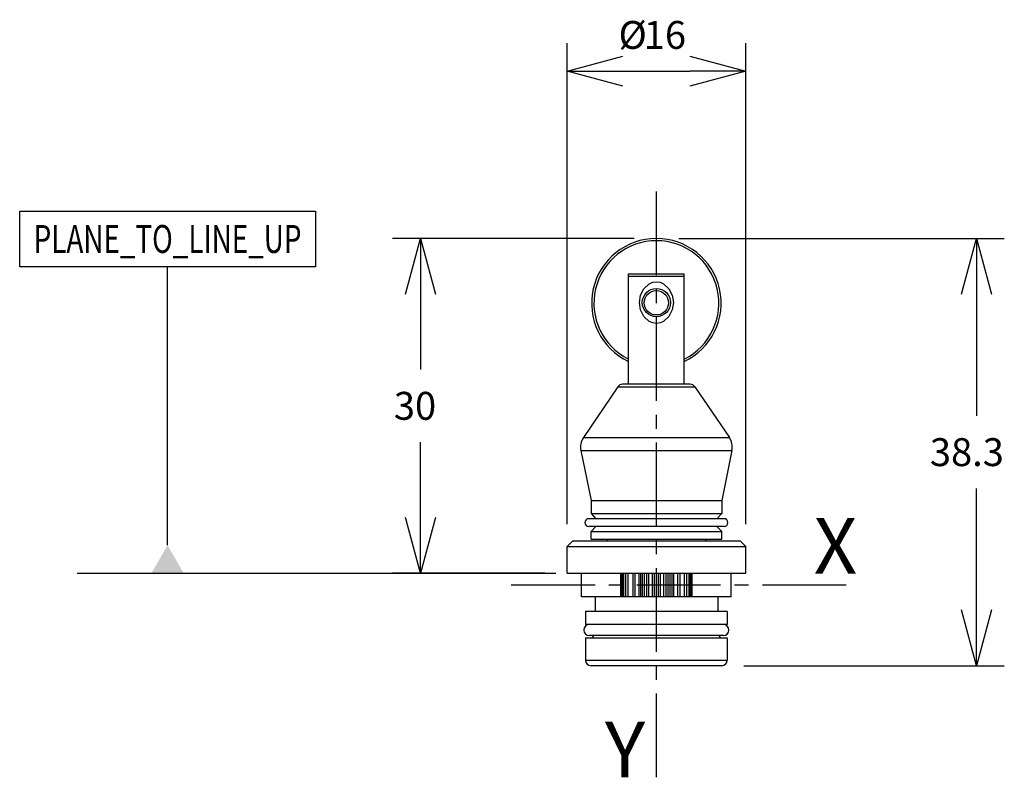
# Model space of a CAD drawing. Extents: x -10 to 78.3, y 3 to 70.9.
import ezdxf
from ezdxf.enums import TextEntityAlignment as Align

# ---------------------------------------------------------------- set-up
doc = ezdxf.new("R2010")
doc.units = 0
doc.header["$LTSCALE"] = 10
doc.header["$PDMODE"] = 32
doc.linetypes.add('AXES2', pattern=[1.125, 0.75, -0.125, 0.125, -0.125])
doc.layers.get('DEFPOINTS').update_dxf_attribs({"linetype": 'CONTINUOUS'})
for name, color, linetype in [('ALPHA', 254, 'CONTINUOUS'), ('AXE', 80, 'AXES2'), ('COTATION1', 2, 'CONTINUOUS')]:
    doc.layers.add(name, color=color, linetype=linetype)
doc.dimstyles.get("Standard").update_dxf_attribs({"dimtxt": 0.18, "dimasz": 0.18, "dimexe": 0.18, "dimexo": 0.0625, "dimgap": 0.09, "dimtad": 0, "dimtih": 1, "dimtoh": 1, "dimzin": 0, "dimcen": 0.09, "dimazin": 3, "dimtfac": 1, "dimtofl": 0, "dimtmove": 0, "dimatfit": 3})

# ---------------------------------------------------------------- blocks, each defined once
blk = doc.blocks.new('_OPEN30')
at = {"layer": 'COTATION1', "color": 0}
for p, q in [((-1, 0.267949), (0, 0)), ((0, 0), (-1, -0.267949)), ((0, 0), (-1, 0))]:
    blk.add_line(p, q, dxfattribs=at)
blk = doc.blocks.new('*D3')
at = {"layer": 'COTATION1', "color": 0}
for p, q in [((49.075083, 51.319918), (78.250492, 51.319918)), ((75.750492, 46.319918), (75.750492, 35.419918)), ((75.750492, 18.019918), (75.750492, 28.919918)), ((54.925049, 13.019918), (78.250492, 13.019918))]:
    blk.add_line(p, q, dxfattribs=at)
at = {"layer": 'DEFPOINTS', "color": 0}
for p in [(47.075083, 51.319918), (52.925049, 13.019918), (75.750492, 13.019918)]:
    blk.add_point(p, dxfattribs=at)
at = {"layer": 'COTATION1', "color": 0, "xscale": 5, "yscale": 5, "zscale": 5}
for p, rotation in [((75.750492, 51.319918), 90), ((75.750492, 13.019918), 270)]:
    blk.add_blockref('_OPEN30', p, dxfattribs=dict(at, rotation=rotation))
at = {"layer": 'COTATION1', "color": 0}
blk.add_text('38.3', height=2.5, dxfattribs=at).set_placement((71.583825, 30.919918))
blk = doc.blocks.new('*D4')
at = {"layer": 'COTATION1', "color": 0}
for p, q in [((45.075049, 51.319918), (23.433268, 51.319918)), ((25.933268, 46.319918), (25.933268, 39.569918)), ((25.933268, 26.319918), (25.933268, 33.069918)), ((37.075049, 21.319918), (23.433268, 21.319918))]:
    blk.add_line(p, q, dxfattribs=at)
at = {"layer": 'DEFPOINTS', "color": 0}
for p in [(47.075049, 51.319918), (25.933268, 21.319918), (39.075049, 21.319918)]:
    blk.add_point(p, dxfattribs=at)
at = {"layer": 'COTATION1', "color": 0, "xscale": 5, "yscale": 5, "zscale": 5}
for p, rotation in [((25.933268, 51.319918), 90), ((25.933268, 21.319918), 270)]:
    blk.add_blockref('_OPEN30', p, dxfattribs=dict(at, rotation=rotation))
at = {"layer": 'COTATION1', "color": 0}
blk.add_text('30', height=2.5, dxfattribs=at).set_placement((23.552316, 35.069918))
blk = doc.blocks.new('*D5')
at = {"layer": 'COTATION1', "color": 0}
for p, q in [((39.075049, 25.704918), (39.075049, 68.819918)), ((55.075049, 25.704918), (55.075049, 68.819918)), ((44.075049, 66.319918), (50.075049, 66.319918))]:
    blk.add_line(p, q, dxfattribs=at)
at = {"layer": 'DEFPOINTS', "color": 0}
for p in [(55.075049, 66.319918), (39.075049, 23.704918), (55.075049, 23.704918)]:
    blk.add_point(p, dxfattribs=at)
at = {"layer": 'COTATION1', "color": 0, "xscale": 5, "yscale": 5, "zscale": 5, "rotation": 180}
blk.add_blockref('_OPEN30', (39.075049, 66.319918), dxfattribs=at)
at = {"layer": 'COTATION1', "color": 0, "xscale": 5, "yscale": 5, "zscale": 5}
blk.add_blockref('_OPEN30', (55.075049, 66.319918), dxfattribs=at)
at = {"layer": 'COTATION1', "color": 0}
for s, p in [('%%c', (43.682192, 68.319918)), ('16', (45.944096, 68.319918))]:
    blk.add_text(s, height=2.5, dxfattribs=at).set_placement(p)

msp = doc.modelspace()

# ---------------------------------------------------------------- linework, layer by layer
at = {"layer": 'ALPHA'}
for p, q in [((44.575049, 38.254918), (44.575049, 48.154918)), ((44.575049, 48.154918), (49.575049, 48.154918)), ((44.575049, 47.954918), (49.575049, 47.954918)), ((49.575049, 38.254918), (49.575049, 48.154918)), ((43.631563, 38.03607), (40.531063, 33.476423)), ((43.631563, 38.03607), (50.518534, 38.03607)), ((50.105069, 38.254918), (44.045029, 38.254918)), ((44.575049, 38.304918), (49.575049, 38.304918)), ((50.518534, 38.03607), (53.619034, 33.476423)), ((40.531063, 33.476423), (53.619034, 33.476423)), ((40.302096, 32.331364), (53.848002, 32.331364)), ((40.302096, 32.331364), (41.225049, 27.834905)), ((53.848002, 32.331364), (52.925049, 27.834905)), ((41.225049, 27.834905), (52.925049, 27.834905)), ((41.225049, 27.834905), (41.225049, 26.654918)), ((52.925049, 27.834905), (52.925049, 26.654918)), ((41.225049, 26.654918), (52.925049, 26.654918)), ((41.225049, 26.654918), (41.663342, 26.204918)), ((52.925049, 26.654918), (52.486756, 26.204918)), ((53.134567, 26.204918), (41.01553, 26.204918)), ((53.134567, 25.504918), (41.01553, 25.504918)), ((41.663342, 25.504918), (41.225049, 25.054918)), ((41.225049, 25.054918), (52.925049, 25.054918)), ((41.225049, 24.354918), (41.225049, 25.054918)), ((52.486756, 25.504918), (52.925049, 25.054918)), ((52.925049, 24.354918), (52.925049, 25.054918)), ((39.075049, 23.704918), (39.575049, 24.204918)), ((39.575137, 24.204918), (54.574961, 24.204918)), ((41.225049, 24.354918), (52.925049, 24.354918)), ((42.675049, 24.354918), (42.675049, 24.204918)), ((51.475049, 24.354918), (51.475049, 24.204918)), ((55.075049, 23.704918), (54.575049, 24.204918)), ((39.075049, 23.704918), (55.075049, 23.704918)), ((39.075049, 21.319918), (39.075049, 23.704918)), ((55.075049, 21.319918), (55.075049, 23.704918)), ((39.075049, 21.319918), (55.075049, 21.319918)), ((40.375049, 19.209918), (40.375049, 21.319918)), ((43.897444, 19.209918), (43.897444, 21.319918)), ((44.0024, 19.209918), (44.0024, 21.319918)), ((44.026647, 19.209918), (44.026647, 21.319918)), ((44.147329, 19.209918), (44.147329, 21.319918)), ((44.339613, 19.209918), (44.339613, 21.319918)), ((44.548662, 19.209918), (44.548662, 21.319918)), ((44.958503, 21.319918), (44.958503, 19.209918)), ((45.151054, 21.319918), (45.151054, 19.209918)), ((45.532374, 19.209918), (45.532374, 21.319918)), ((45.677068, 19.209918), (45.677068, 21.319918)), ((45.844225, 19.209918), (45.844225, 21.319918)), ((46.006077, 19.209918), (46.006077, 21.319918)), ((46.212424, 19.209918), (46.212424, 21.319918)), ((46.404416, 19.209918), (46.404416, 21.319918)), ((46.703092, 21.319918), (46.703092, 19.209918)), ((46.877663, 21.319918), (46.877663, 19.209918)), ((47.272435, 19.209918), (47.272435, 21.319918)), ((47.447005, 19.209918), (47.447005, 21.319918)), ((47.745682, 19.209918), (47.745682, 21.319918)), ((47.937674, 19.209918), (47.937674, 21.319918)), ((48.14402, 19.209918), (48.14402, 21.319918)), ((48.305872, 19.209918), (48.305872, 21.319918)), ((48.47303, 21.319918), (48.47303, 19.209918)), ((48.617723, 21.319918), (48.617723, 19.209918)), ((48.999044, 19.209918), (48.999044, 21.319918)), ((49.191595, 19.209918), (49.191595, 21.319918)), ((49.601435, 19.209918), (49.601435, 21.319918)), ((49.810484, 19.209918), (49.810484, 21.319918)), ((50.002768, 19.209918), (50.002768, 21.319918)), ((50.12345, 19.209918), (50.12345, 21.319918)), ((50.147698, 21.319918), (50.147698, 19.209918)), ((50.252653, 21.319918), (50.252653, 19.209918)), ((53.775049, 19.209918), (53.775049, 21.319918)), ((53.774982, 19.209918), (40.375115, 19.209918)), ((41.575049, 19.209918), (41.575049, 17.869918)), ((52.575049, 19.209918), (52.575049, 17.869918)), ((53.425049, 17.869918), (40.725049, 17.869918)), ((40.725049, 17.869918), (40.725049, 16.719918)), ((53.425049, 17.869918), (53.425049, 16.719918)), ((53.425049, 16.719918), (40.725049, 16.719918)), ((40.725049, 15.519918), (53.425049, 15.519918)), ((40.725049, 15.519918), (40.725049, 13.519918)), ((53.075049, 15.719918), (41.075049, 15.719918)), ((53.425049, 15.519918), (53.425049, 13.519918)), ((40.725049, 13.519918), (53.425049, 13.519918)), ((52.925083, 13.019918), (41.225083, 13.019918))]:
    msp.add_line(p, q, dxfattribs=at)
at = {"layer": 'ALPHA', "extrusion": (0, 0, -1), "flags": 128}
for points in [[(-47.075049, 43.709918), (-46.746298, 43.75416), (-46.440191, 43.883445), (-45.950846, 44.327129), (-45.654993, 44.919584), (-45.556591, 45.574907), (-45.654985, 46.23023), (-45.950829, 46.822685), (-46.440164, 47.266382), (-46.746282, 47.395655), (-47.075049, 47.439918)], [(-47.075049, 47.439918), (-47.403799, 47.395677), (-47.709906, 47.266391), (-48.199252, 46.822707), (-48.495105, 46.230252), (-48.593506, 45.574929), (-48.495112, 44.919606), (-48.199268, 44.327151), (-47.709933, 43.883454), (-47.403815, 43.754181), (-47.075049, 43.709918)]]:
    msp.add_lwpolyline(points, dxfattribs=at)
at = {"layer": 'ALPHA'}
for centre, radius in [((47.075049, 45.574918), 1.265), ((47.075049, 45.554918), 1.09)]:
    msp.add_circle(centre, radius, dxfattribs=at)
for centre, radius, start, end in [((47.075049, 45.519918), 5.8, 295.565976, 244.434024), ((47.075049, 45.519918), 5.6, 296.542764, 243.457236), ((44.045029, 37.754918), 0.5, 90, 145.784814), ((50.105069, 37.754918), 0.5, 34.215186, 90), ((41.771461, 32.632969), 1.5, 145.784815, 191.599544), ((52.378637, 32.632969), 1.5, 348.400456, 34.215185), ((41.015049, 25.854918), 0.35, 90, 270), ((53.135049, 25.854918), 0.35, 270, 90), ((41.075049, 16.219918), 0.5, 90, 270), ((53.075049, 16.219918), 0.5, 270, 90), ((41.175049, 15.819918), 0.3, 270.000018, 340.4299), ((52.975049, 15.819918), 0.3, 199.5701, 269.999982), ((41.225049, 13.519918), 0.5, 180, 270), ((52.925049, 13.519918), 0.5, 270, 0)]:
    msp.add_arc(centre, radius, start, end, dxfattribs=at)
at = {"layer": 'AXE'}
for p, q in [((47.075083, 3.019918), (47.075083, 56.319918)), ((34.075083, 20.264918), (65.075083, 20.264918))]:
    msp.add_line(p, q, dxfattribs=at)
at = {"layer": 'COTATION1'}
for p, q in [((-9.977484, 53.778841), (16.522516, 53.778841)), ((-9.977484, 48.778841), (-9.977484, 53.778841)), ((16.522516, 53.778841), (16.522516, 48.778841)), ((16.522516, 48.778841), (-9.977484, 48.778841)), ((3.272516, 23.819918), (3.272516, 48.778841)), ((-4.827836, 21.319918), (38.075083, 21.319918))]:
    msp.add_line(p, q, dxfattribs=at)
msp.add_solid([(4.715892, 21.319918), (1.82914, 21.319918), (3.272516, 23.819918)], dxfattribs=at)

# ---------------------------------------------------------------- texts
at = {"layer": 'AXE'}
for s, p in [('X', (65.075083, 21.264918)), ('Y', (46.075083, 3.019918))]:
    msp.add_text(s, height=5, dxfattribs=at).set_placement(p, align=Align.RIGHT)
at = {"layer": 'COTATION1', "width": 0.626087}
msp.add_text('PLANE_TO_LINE_UP', height=2.5, dxfattribs=at).set_placement((-8.727484, 50.028841), (15.272516, 50.028841), align=Align.FIT)

# ---------------------------------------------------------------- dimensions: what is measured, and where the dimension line sits
at = {"layer": 'COTATION1'}
dim = msp.add_linear_dim(base=(55.075049, 66.319918), p1=(39.075049, 23.704918), p2=(55.075049, 23.704918), text='%%c<>', dimstyle='Standard', dxfattribs=at)
dim.commit()
dim.dimension.update_dxf_attribs({"geometry": '*D5', "text_midpoint": (47.075049, 69.569918)})
for base, p1, p2, picture, middle in [((25.933268, 21.319918), (47.075049, 51.319918), (39.075049, 21.319918), '*D4', (25.933268, 36.319918)), ((75.750492, 13.019918), (47.075083, 51.319918), (52.925049, 13.019918), '*D3', (75.750492, 32.169918))]:
    dim = msp.add_linear_dim(base=base, p1=p1, p2=p2, angle=90, dimstyle='Standard', dxfattribs=at)
    dim.commit()
    dim.dimension.update_dxf_attribs({"geometry": picture, "text_midpoint": middle, "dimtype": 128})

doc.saveas('drawing.dxf')
